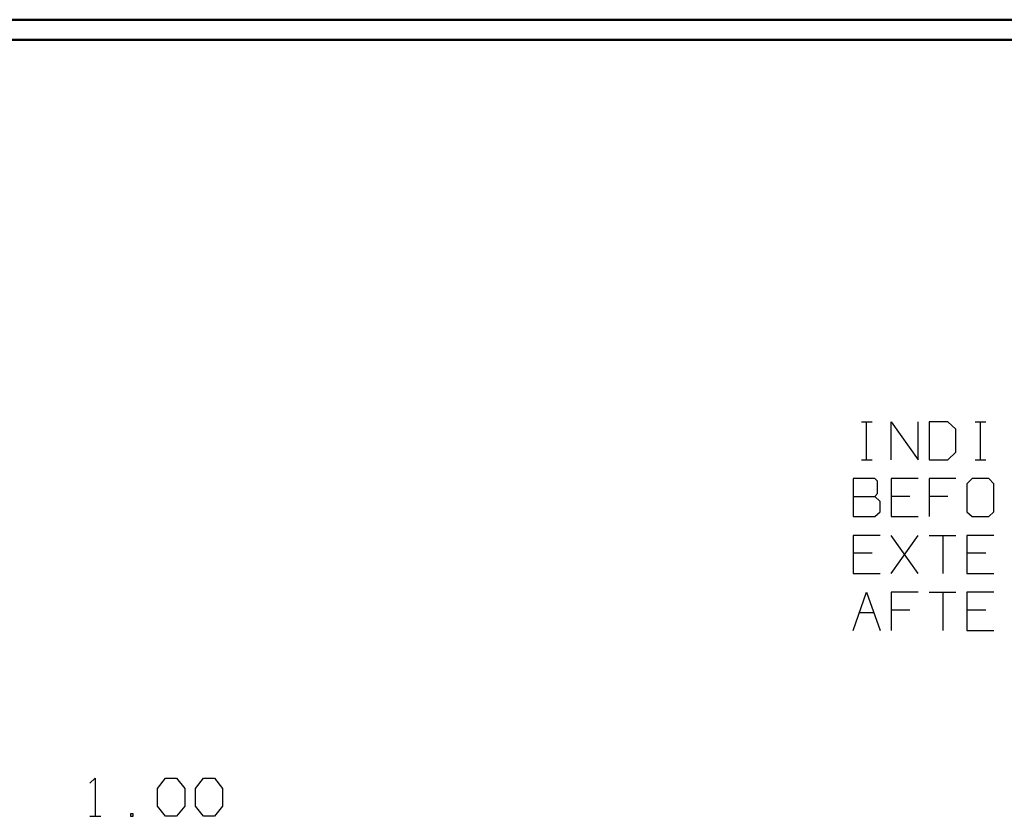
# Model space of a CAD drawing. Units: inches. Extents: x -3.57 to 3.55, y -2.65 to 2.89.
# Drawn here: x -1.79 to 0.07, y 1.26 to 2.76 of the extents above; entities that cross this region are included whole.
import ezdxf

# ---------------------------------------------------------------- set-up
doc = ezdxf.new("R2010")
doc.units = ezdxf.units.IN
doc.header["$MEASUREMENT"] = 0
doc.layers.add('Layer 1', color=7, linetype='Continuous')

msp = doc.modelspace()

# ---------------------------------------------------------------- linework, layer by layer
at = {"layer": 'Layer 1', "lineweight": 50}
for points in [[(3.5521, 2.7597), (3.5521, 2.7597), (-3.5667, 2.7597), (-3.5667, 2.7597)], [(3.5146, 2.7215), (3.5146, 2.7215), (-3.5285, 2.7215), (-3.5285, 2.7215)]]:
    msp.add_open_spline(points, degree=3, dxfattribs=at)
at = {"layer": 'Layer 1', "lineweight": 25}
for points in [[(-0.2028, 2.0007), (-0.2028, 2.0007), (-0.1826, 2.0007), (-0.1826, 2.0007)], [(-0.1931, 1.9292), (-0.1931, 1.9292), (-0.1931, 2.0007), (-0.1931, 2.0007)], [(-0.1465, 1.9292), (-0.1465, 1.9292), (-0.1465, 2.0007), (-0.1465, 2.0007)], [(-0.1465, 2.0007), (-0.1465, 2.0007), (-0.0958, 1.9292), (-0.0958, 1.9292)], [(-0.0958, 1.9292), (-0.0958, 1.9292), (-0.0958, 2.0007), (-0.0958, 2.0007)], [(-0.0396, 2.0007), (-0.0396, 2.0007), (-0.075, 2.0007), (-0.075, 2.0007)], [(-0.075, 2.0007), (-0.075, 2.0007), (-0.075, 1.9292), (-0.075, 1.9292)], [(-0.0243, 1.9868), (-0.0243, 1.9868), (-0.0396, 2.0007), (-0.0396, 2.0007)], [(0.0118, 2.0007), (0.0118, 2.0007), (0.0319, 2.0007), (0.0319, 2.0007)], [(0.0222, 1.9292), (0.0222, 1.9292), (0.0222, 2.0007), (0.0222, 2.0007)], [(-0.0243, 1.9437), (-0.0243, 1.9437), (-0.0243, 1.9868), (-0.0243, 1.9868)], [(-0.0396, 1.9292), (-0.0396, 1.9292), (-0.0243, 1.9437), (-0.0243, 1.9437)], [(-0.2028, 1.9292), (-0.2028, 1.9292), (-0.1826, 1.9292), (-0.1826, 1.9292)], [(-0.075, 1.9292), (-0.075, 1.9292), (-0.0396, 1.9292), (-0.0396, 1.9292)], [(0.0118, 1.9292), (0.0118, 1.9292), (0.0319, 1.9292), (0.0319, 1.9292)], [(-0.1771, 1.8937), (-0.1771, 1.8937), (-0.2181, 1.8937), (-0.2181, 1.8937)], [(-0.2181, 1.8937), (-0.2181, 1.8937), (-0.2181, 1.8222), (-0.2181, 1.8222)], [(-0.1722, 1.8889), (-0.1722, 1.8889), (-0.1771, 1.8937), (-0.1771, 1.8937)], [(-0.1722, 1.8653), (-0.1722, 1.8653), (-0.1722, 1.8889), (-0.1722, 1.8889)], [(-0.0958, 1.8937), (-0.0958, 1.8937), (-0.1465, 1.8937), (-0.1465, 1.8937)], [(-0.1465, 1.8937), (-0.1465, 1.8937), (-0.1465, 1.8222), (-0.1465, 1.8222)], [(-0.0243, 1.8937), (-0.0243, 1.8937), (-0.075, 1.8937), (-0.075, 1.8937)], [(-0.075, 1.8937), (-0.075, 1.8937), (-0.075, 1.8222), (-0.075, 1.8222)], [(0.0063, 1.8937), (0.0063, 1.8937), (-0.0035, 1.884), (-0.0035, 1.884)], [(-0.0035, 1.884), (-0.0035, 1.884), (-0.0035, 1.8312), (-0.0035, 1.8312)], [(0.0375, 1.8937), (0.0375, 1.8937), (0.0063, 1.8937), (0.0063, 1.8937)], [(0.0472, 1.884), (0.0472, 1.884), (0.0375, 1.8937), (0.0375, 1.8937)], [(0.0472, 1.8312), (0.0472, 1.8312), (0.0472, 1.884), (0.0472, 1.884)], [(-0.2181, 1.8597), (-0.2181, 1.8597), (-0.1771, 1.8597), (-0.1771, 1.8597)], [(-0.1771, 1.8597), (-0.1771, 1.8597), (-0.1722, 1.8653), (-0.1722, 1.8653)], [(-0.1674, 1.8507), (-0.1674, 1.8507), (-0.1771, 1.8597), (-0.1771, 1.8597)], [(-0.1111, 1.8597), (-0.1111, 1.8597), (-0.1465, 1.8597), (-0.1465, 1.8597)], [(-0.0396, 1.8597), (-0.0396, 1.8597), (-0.075, 1.8597), (-0.075, 1.8597)], [(-0.1674, 1.8312), (-0.1674, 1.8312), (-0.1674, 1.8507), (-0.1674, 1.8507)], [(-0.2181, 1.8222), (-0.2181, 1.8222), (-0.1771, 1.8222), (-0.1771, 1.8222)], [(-0.1771, 1.8222), (-0.1771, 1.8222), (-0.1674, 1.8312), (-0.1674, 1.8312)], [(-0.1465, 1.8222), (-0.1465, 1.8222), (-0.0958, 1.8222), (-0.0958, 1.8222)], [(-0.0035, 1.8312), (-0.0035, 1.8312), (0.0063, 1.8222), (0.0063, 1.8222)], [(0.0063, 1.8222), (0.0063, 1.8222), (0.0375, 1.8222), (0.0375, 1.8222)], [(0.0375, 1.8222), (0.0375, 1.8222), (0.0472, 1.8312), (0.0472, 1.8312)], [(-0.1674, 1.7861), (-0.1674, 1.7861), (-0.2181, 1.7861), (-0.2181, 1.7861)], [(-0.2181, 1.7861), (-0.2181, 1.7861), (-0.2181, 1.7146), (-0.2181, 1.7146)], [(-0.0958, 1.7146), (-0.0958, 1.7146), (-0.1465, 1.7861), (-0.1465, 1.7861)], [(-0.1465, 1.7146), (-0.1465, 1.7146), (-0.0958, 1.7861), (-0.0958, 1.7861)], [(-0.075, 1.7861), (-0.075, 1.7861), (-0.0243, 1.7861), (-0.0243, 1.7861)], [(-0.0493, 1.7861), (-0.0493, 1.7861), (-0.0493, 1.7146), (-0.0493, 1.7146)], [(0.0472, 1.7861), (0.0472, 1.7861), (-0.0035, 1.7861), (-0.0035, 1.7861)], [(-0.0035, 1.7861), (-0.0035, 1.7861), (-0.0035, 1.7146), (-0.0035, 1.7146)], [(-0.1826, 1.7528), (-0.1826, 1.7528), (-0.2181, 1.7528), (-0.2181, 1.7528)], [(0.0319, 1.7528), (0.0319, 1.7528), (-0.0035, 1.7528), (-0.0035, 1.7528)], [(-0.2181, 1.7146), (-0.2181, 1.7146), (-0.1674, 1.7146), (-0.1674, 1.7146)], [(-0.0035, 1.7146), (-0.0035, 1.7146), (0.0472, 1.7146), (0.0472, 1.7146)], [(-0.2181, 1.6069), (-0.2181, 1.6069), (-0.1931, 1.6792), (-0.1931, 1.6792)], [(-0.1931, 1.6792), (-0.1931, 1.6792), (-0.1674, 1.6069), (-0.1674, 1.6069)], [(-0.0958, 1.6792), (-0.0958, 1.6792), (-0.1465, 1.6792), (-0.1465, 1.6792)], [(-0.1465, 1.6792), (-0.1465, 1.6792), (-0.1465, 1.6069), (-0.1465, 1.6069)], [(-0.075, 1.6792), (-0.075, 1.6792), (-0.0243, 1.6792), (-0.0243, 1.6792)], [(-0.0493, 1.6792), (-0.0493, 1.6792), (-0.0493, 1.6069), (-0.0493, 1.6069)], [(0.0472, 1.6792), (0.0472, 1.6792), (-0.0035, 1.6792), (-0.0035, 1.6792)], [(-0.0035, 1.6792), (-0.0035, 1.6792), (-0.0035, 1.6069), (-0.0035, 1.6069)], [(-0.2062, 1.641), (-0.2062, 1.641), (-0.1792, 1.641), (-0.1792, 1.641)], [(-0.1111, 1.6451), (-0.1111, 1.6451), (-0.1465, 1.6451), (-0.1465, 1.6451)], [(0.0319, 1.6451), (0.0319, 1.6451), (-0.0035, 1.6451), (-0.0035, 1.6451)], [(-0.0035, 1.6069), (-0.0035, 1.6069), (0.0472, 1.6069), (0.0472, 1.6069)], [(-1.659, 1.3187), (-1.659, 1.3187), (-1.6486, 1.3285), (-1.6486, 1.3285)], [(-1.6486, 1.3285), (-1.6486, 1.3285), (-1.6486, 1.2562), (-1.6486, 1.2562)], [(-1.5312, 1.309), (-1.5312, 1.309), (-1.516, 1.3285), (-1.516, 1.3285)], [(-1.516, 1.3285), (-1.516, 1.3285), (-1.4951, 1.3285), (-1.4951, 1.3285)], [(-1.4951, 1.3285), (-1.4951, 1.3285), (-1.4799, 1.309), (-1.4799, 1.309)], [(-1.4597, 1.309), (-1.4597, 1.309), (-1.4444, 1.3285), (-1.4444, 1.3285)], [(-1.4444, 1.3285), (-1.4444, 1.3285), (-1.4236, 1.3285), (-1.4236, 1.3285)], [(-1.4236, 1.3285), (-1.4236, 1.3285), (-1.4083, 1.309), (-1.4083, 1.309)], [(-1.5312, 1.2757), (-1.5312, 1.2757), (-1.5312, 1.309), (-1.5312, 1.309)], [(-1.4799, 1.309), (-1.4799, 1.309), (-1.4799, 1.2757), (-1.4799, 1.2757)], [(-1.4597, 1.2757), (-1.4597, 1.2757), (-1.4597, 1.309), (-1.4597, 1.309)], [(-1.4083, 1.309), (-1.4083, 1.309), (-1.4083, 1.2757), (-1.4083, 1.2757)], [(-1.516, 1.2562), (-1.516, 1.2562), (-1.5312, 1.2757), (-1.5312, 1.2757)], [(-1.4799, 1.2757), (-1.4799, 1.2757), (-1.4951, 1.2562), (-1.4951, 1.2562)], [(-1.4444, 1.2562), (-1.4444, 1.2562), (-1.4597, 1.2757), (-1.4597, 1.2757)], [(-1.4083, 1.2757), (-1.4083, 1.2757), (-1.4236, 1.2562), (-1.4236, 1.2562)], [(-1.659, 1.2562), (-1.659, 1.2562), (-1.6382, 1.2562), (-1.6382, 1.2562)], [(-1.5771, 1.2611), (-1.5771, 1.2611), (-1.5819, 1.2611), (-1.5819, 1.2611)], [(-1.5819, 1.2611), (-1.5819, 1.2611), (-1.5819, 1.2562), (-1.5819, 1.2562)], [(-1.5819, 1.2562), (-1.5819, 1.2562), (-1.5771, 1.2562), (-1.5771, 1.2562)], [(-1.5771, 1.2562), (-1.5771, 1.2562), (-1.5771, 1.2611), (-1.5771, 1.2611)], [(-1.4951, 1.2562), (-1.4951, 1.2562), (-1.516, 1.2562), (-1.516, 1.2562)], [(-1.4236, 1.2562), (-1.4236, 1.2562), (-1.4444, 1.2562), (-1.4444, 1.2562)]]:
    msp.add_open_spline(points, degree=3, dxfattribs=at)

doc.saveas('drawing.dxf')
